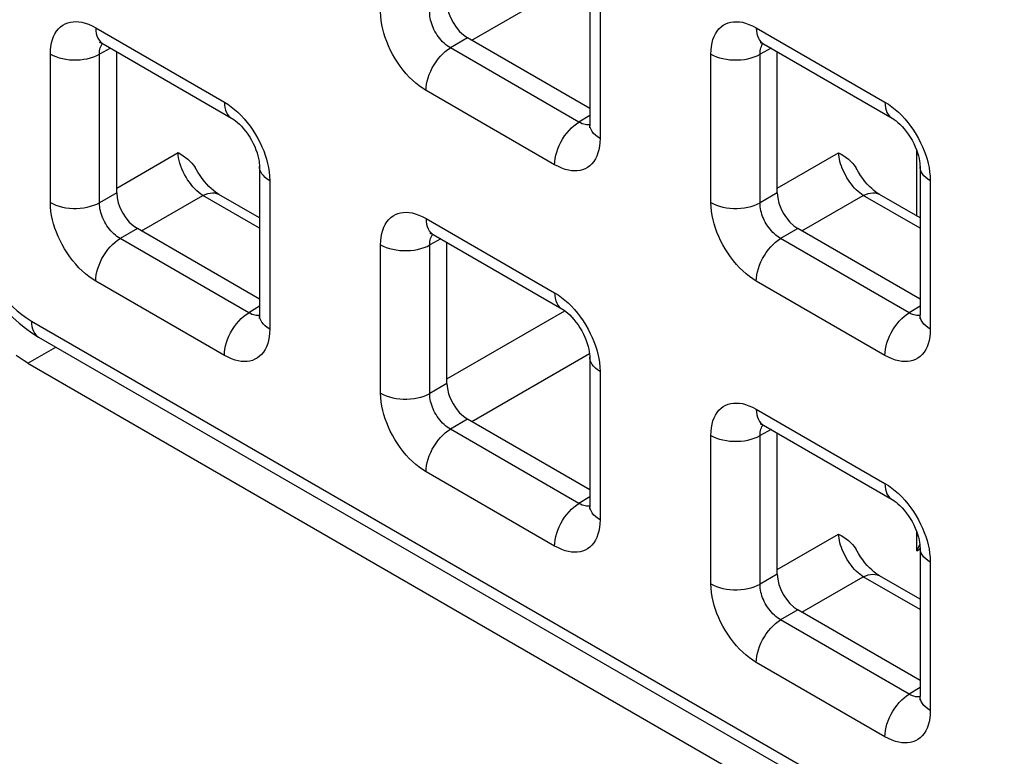
# Model space of a CAD drawing. Units: millimetres. Extents: x -45 to 53, y -241 to 240.
# Drawn here: x -28 to -19, y 120 to 126 of the extents above; entities that cross this region are included whole.
import ezdxf

# ---------------------------------------------------------------- set-up
doc = ezdxf.new("R2010")
doc.units = ezdxf.units.MM
doc.header["$LTSCALE"] = 16.335
doc.layers.add('ASSI', color=7, linetype='CONTINUOUS')
doc.layers.add('RACCORDO', color=7, linetype='CONTINUOUS')

msp = doc.modelspace()

# ---------------------------------------------------------------- linework, layer by layer
at = {"layer": 'ASSI', "color": 250, "linetype": 'CONTINUOUS'}
msp.add_line((-27.6125, 122.9618), (-27.3731, 123.1), dxfattribs=at)
at = {"layer": 'ASSI', "color": 7, "linetype": 'CONTINUOUS'}
msp.add_line((-27.6125, 122.9618), (23.0163, 93.7293), dxfattribs=at)
msp.add_lwpolyline([(-27.6125, 122.9618), (-27.6463, 122.9822), (-27.6798, 123.0043), (-27.7132, 123.0282)], dxfattribs=at)
at = {"layer": 'RACCORDO', "color": 250, "linetype": 'CONTINUOUS'}
for p, q in [((-23.8121, 125.7275), (-22.8031, 126.3102)), ((-22.7133, 126.1574), (-22.7133, 124.886)), ((-27.0317, 125.8339), (-25.9306, 125.1981)), ((-21.3749, 125.8336), (-20.2737, 125.1978)), ((-23.8472, 125.7478), (-23.9949, 125.6625)), ((-26.9042, 125.6589), (-27, 125.6073)), ((-22.8937, 125.0268), (-23.9949, 125.6625)), ((-21.2474, 125.6585), (-21.3432, 125.607)), ((-27.4206, 124.338), (-27.4206, 125.6095)), ((-27, 124.3359), (-27, 125.6073)), ((-21.7637, 124.3377), (-21.7637, 125.6091)), ((-21.3432, 124.3356), (-21.3432, 125.607)), ((-23.1022, 124.6615), (-24.2033, 125.2973)), ((-22.8012, 125.084), (-22.8937, 125.0268)), ((-22.8405, 125.0047), (-22.8528, 125.008)), ((-26.8524, 124.4617), (-26.3272, 124.7649)), ((-21.1955, 124.4614), (-20.6703, 124.7646)), ((-20.0003, 124.2221), (-20.0003, 124.7812)), ((-25.5417, 124.5246), (-25.5417, 123.2532)), ((-19.8849, 124.5243), (-19.8849, 123.2529)), ((-26.8524, 124.4211), (-27, 124.3359)), ((-26.6405, 124.0948), (-26.1154, 124.398)), ((-25.6296, 124.1175), (-26.1154, 124.398)), ((-21.1955, 124.4208), (-21.3432, 124.3356)), ((-20.9837, 124.0944), (-20.4585, 124.3977)), ((-19.9727, 124.1172), (-20.4585, 124.3977)), ((-24.2033, 124.2008), (-23.1022, 123.565)), ((-26.6756, 124.115), (-26.8233, 124.0298)), ((-21.0188, 124.1147), (-21.1664, 124.0294)), ((-25.7222, 123.394), (-26.8233, 124.0298)), ((-24.5921, 122.7049), (-24.5921, 123.9764)), ((-24.0758, 124.0258), (-24.1716, 123.9742)), ((-24.1716, 122.7028), (-24.1716, 123.9742)), ((-20.0653, 123.3937), (-21.1664, 124.0294)), ((-25.9306, 123.0287), (-27.0317, 123.6645)), ((-20.2737, 123.0284), (-21.3749, 123.6642)), ((-25.6296, 123.4512), (-25.7222, 123.394)), ((-19.9727, 123.4509), (-20.0653, 123.3937)), ((-25.6689, 123.3719), (-25.6812, 123.3752)), ((-24.024, 122.8286), (-23.0151, 123.4111)), ((-20.012, 123.3716), (-20.0244, 123.3749)), ((-27.5832, 123.3228), (22.7042, 94.2874)), ((-23.8121, 122.4617), (-22.8031, 123.0443)), ((-22.7133, 122.8915), (-22.7133, 121.6201)), ((-24.024, 122.788), (-24.1716, 122.7028)), ((-21.3749, 122.5677), (-20.2737, 121.9319)), ((-23.8472, 122.4819), (-23.9949, 122.3967)), ((-22.8937, 121.7609), (-23.9949, 122.3967)), ((-21.2474, 122.3927), (-21.3432, 122.3411)), ((-21.7637, 121.0718), (-21.7637, 122.3433)), ((-21.3432, 121.0697), (-21.3432, 122.3411)), ((-23.1022, 121.3956), (-24.2033, 122.0314)), ((-22.8012, 121.8181), (-22.8937, 121.7609)), ((-22.8405, 121.7388), (-22.8528, 121.7421)), ((-20.0003, 121.3556), (-20.0003, 121.5154)), ((-21.1955, 121.1955), (-20.6703, 121.4987)), ((-20.0003, 121.3556), (-19.9727, 121.3715)), ((-19.8849, 121.2584), (-19.8849, 119.987)), ((-21.1955, 121.155), (-21.3432, 121.0697)), ((-20.9837, 120.8286), (-20.4585, 121.1318)), ((-19.9727, 120.8513), (-20.4585, 121.1318)), ((-21.0188, 120.8488), (-21.1664, 120.7636)), ((-20.0653, 120.1278), (-21.1664, 120.7636)), ((-20.2737, 119.7625), (-21.3749, 120.3983)), ((-19.9727, 120.185), (-20.0653, 120.1278)), ((-20.012, 120.1057), (-20.0244, 120.109))]:
    msp.add_line(p, q, dxfattribs=at)
at = {"layer": 'RACCORDO', "color": 7, "linetype": 'CONTINUOUS'}
for p, q in [((-22.8012, 126.2799), (-22.8012, 125.0085)), ((-22.8012, 125.1438), (-23.8472, 125.7478)), ((-26.9696, 125.6966), (-25.8685, 125.0608)), ((-21.3127, 125.6963), (-20.2116, 125.0605)), ((-26.8524, 124.4211), (-26.8524, 125.6289)), ((-21.1955, 124.4208), (-21.1955, 125.6286)), ((-25.6296, 124.6471), (-25.6296, 123.3757)), ((-19.9727, 124.6468), (-19.9727, 123.3754)), ((-25.6296, 124.2065), (-25.9765, 124.4068)), ((-19.9727, 124.2062), (-20.3196, 124.4065)), ((-25.6296, 123.511), (-26.6756, 124.115)), ((-24.1412, 124.0635), (-23.04, 123.4277)), ((-19.9727, 123.5107), (-21.0188, 124.1147)), ((-24.024, 122.788), (-24.024, 123.9958)), ((-27.5211, 123.1854), (22.7663, 94.1501)), ((-22.8012, 123.014), (-22.8012, 121.7426)), ((-22.8012, 121.8779), (-23.8472, 122.4819)), ((-21.3127, 122.4304), (-20.2116, 121.7946)), ((-21.1955, 121.155), (-21.1955, 122.3627)), ((-19.9727, 121.3809), (-19.9727, 120.1095)), ((-19.9727, 120.9403), (-20.3196, 121.1406)), ((-19.9727, 120.2448), (-21.0188, 120.8488))]:
    msp.add_line(p, q, dxfattribs=at)
at = {"layer": 'RACCORDO', "color": 250, "linetype": 'CONTINUOUS'}
for points in [[(-24.2033, 125.2973), (-24.2333, 125.316), (-24.2626, 125.3369), (-24.2913, 125.3598), (-24.3195, 125.3849), (-24.3471, 125.4121), (-24.3738, 125.4412), (-24.3997, 125.4722), (-24.4247, 125.5051), (-24.4482, 125.539), (-24.4702, 125.5739), (-24.4906, 125.6097), (-24.5091, 125.6455), (-24.5255, 125.6809), (-24.5401, 125.7161), (-24.5529, 125.7515), (-24.5641, 125.7869), (-24.5736, 125.8225), (-24.5812, 125.8586), (-24.5868, 125.8954), (-24.5904, 125.9328), (-24.5921, 125.9708)], [(-23.9949, 125.6625), (-24.0086, 125.6708), (-24.0223, 125.6801), (-24.0356, 125.6905), (-24.0487, 125.7018), (-24.0613, 125.7141), (-24.0736, 125.7272), (-24.0856, 125.7413), (-24.097, 125.7561), (-24.1077, 125.7715), (-24.1178, 125.7874), (-24.127, 125.8036), (-24.1354, 125.82), (-24.1428, 125.8361), (-24.1493, 125.8521), (-24.155, 125.8683), (-24.16, 125.8844), (-24.1641, 125.9006), (-24.1674, 125.9172), (-24.1699, 125.9343), (-24.1713, 125.9515), (-24.1716, 125.9687)], [(-27.4206, 125.6095), (-27.4193, 125.6433), (-27.416, 125.6753), (-27.4105, 125.7053), (-27.4028, 125.7334), (-27.393, 125.7596), (-27.3812, 125.7836), (-27.3673, 125.8055), (-27.3513, 125.8251), (-27.3337, 125.8421), (-27.3145, 125.8564), (-27.2936, 125.8679), (-27.2719, 125.8767), (-27.2495, 125.8828), (-27.2262, 125.8861), (-27.202, 125.8869), (-27.1769, 125.8854), (-27.1509, 125.8813), (-27.1234, 125.8742), (-27.0943, 125.8639), (-27.0637, 125.8504), (-27.0317, 125.8339)], [(-27.0317, 125.8339), (-27.0306, 125.8093), (-27.0272, 125.7862), (-27.0216, 125.7649), (-27.0138, 125.7457), (-27.0039, 125.7287), (-26.9921, 125.7142), (-26.9784, 125.7023), (-26.9696, 125.6966)], [(-21.7637, 125.6091), (-21.7625, 125.643), (-21.7591, 125.675), (-21.7536, 125.705), (-21.746, 125.7331), (-21.7362, 125.7593), (-21.7243, 125.7833), (-21.7104, 125.8051), (-21.6944, 125.8248), (-21.6769, 125.8418), (-21.6576, 125.856), (-21.6368, 125.8676), (-21.615, 125.8764), (-21.5927, 125.8825), (-21.5694, 125.8858), (-21.5452, 125.8866), (-21.5201, 125.8851), (-21.4941, 125.881), (-21.4666, 125.8739), (-21.4375, 125.8635), (-21.4069, 125.8501), (-21.3749, 125.8336)], [(-21.3749, 125.8336), (-21.3737, 125.8089), (-21.3703, 125.7859), (-21.3647, 125.7646), (-21.3569, 125.7454), (-21.3471, 125.7284), (-21.3352, 125.7139), (-21.3215, 125.702), (-21.3128, 125.6963)], [(-27, 125.6073), (-26.9998, 125.6225), (-26.9985, 125.6369), (-26.9962, 125.6505), (-26.9929, 125.6632), (-26.9886, 125.675), (-26.9834, 125.6858), (-26.9772, 125.6957), (-26.9744, 125.6992)], [(-24.2033, 125.2973), (-24.2022, 125.3233), (-24.1988, 125.3503), (-24.1931, 125.378), (-24.1853, 125.4062), (-24.1755, 125.4346), (-24.1636, 125.4628), (-24.15, 125.4905), (-24.1346, 125.5175), (-24.1176, 125.5434), (-24.0994, 125.568), (-24.0799, 125.591), (-24.0595, 125.6122), (-24.0384, 125.6313), (-24.0168, 125.6481), (-23.9949, 125.6625)], [(-21.3432, 125.607), (-21.3429, 125.6222), (-21.3417, 125.6366), (-21.3393, 125.6502), (-21.336, 125.6629), (-21.3318, 125.6746), (-21.3266, 125.6855), (-21.3203, 125.6954), (-21.3175, 125.6989)], [(-27.4206, 125.6095), (-27.3975, 125.5974), (-27.3724, 125.5869), (-27.3456, 125.5779), (-27.3172, 125.5705), (-27.2878, 125.5649), (-27.2574, 125.561), (-27.2266, 125.559), (-27.1955, 125.5589), (-27.1646, 125.5606), (-27.1342, 125.5641), (-27.1045, 125.5694), (-27.076, 125.5765), (-27.0489, 125.5853), (-27.0235, 125.5956), (-27, 125.6073)], [(-21.7637, 125.6091), (-21.7406, 125.5971), (-21.7156, 125.5866), (-21.6887, 125.5776), (-21.6604, 125.5702), (-21.6309, 125.5646), (-21.6006, 125.5607), (-21.5697, 125.5587), (-21.5387, 125.5586), (-21.5078, 125.5603), (-21.4773, 125.5638), (-21.4477, 125.5691), (-21.4191, 125.5762), (-21.392, 125.5849), (-21.3666, 125.5952), (-21.3432, 125.607)], [(-25.9306, 125.1981), (-25.9294, 125.1735), (-25.926, 125.1504), (-25.9204, 125.1291), (-25.9126, 125.1099), (-25.9028, 125.093), (-25.8909, 125.0785), (-25.8772, 125.0665), (-25.8685, 125.0608)], [(-25.9306, 125.1981), (-25.9006, 125.1794), (-25.8713, 125.1586), (-25.8425, 125.1356), (-25.8143, 125.1105), (-25.7868, 125.0833)], [(-20.2737, 125.1978), (-20.2726, 125.1732), (-20.2692, 125.1501), (-20.2636, 125.1288), (-20.2558, 125.1096), (-20.2459, 125.0926), (-20.2341, 125.0781), (-20.2204, 125.0662), (-20.2116, 125.0605)], [(-20.2737, 125.1978), (-20.2438, 125.1791), (-20.2144, 125.1583), (-20.1857, 125.1353), (-20.1575, 125.1102), (-20.1299, 125.083)], [(-25.7868, 125.0833), (-25.7601, 125.0542), (-25.7342, 125.0232), (-25.7091, 124.9903), (-25.6856, 124.9565), (-25.6637, 124.9216), (-25.6433, 124.8857), (-25.6248, 124.8499), (-25.6083, 124.8146), (-25.5938, 124.7793), (-25.581, 124.7439)], [(-20.1299, 125.083), (-20.1032, 125.0539), (-20.0773, 125.0229), (-20.0523, 124.99), (-20.0288, 124.9561), (-20.0069, 124.9212), (-19.9864, 124.8854), (-19.9679, 124.8496), (-19.9515, 124.8143), (-19.9369, 124.779), (-19.9241, 124.7436)], [(-23.1022, 124.6615), (-23.101, 124.6875), (-23.0976, 124.7145), (-23.092, 124.7422), (-23.0842, 124.7704), (-23.0743, 124.7988), (-23.0625, 124.827), (-23.0488, 124.8547), (-23.0334, 124.8817), (-23.0165, 124.9076), (-22.9982, 124.9322), (-22.9788, 124.9552), (-22.9584, 124.9764), (-22.9373, 124.9955), (-22.9156, 125.0124), (-22.8937, 125.0268)], [(-22.8528, 125.008), (-22.8659, 125.0127), (-22.8795, 125.0189), (-22.8937, 125.0268)], [(-22.8013, 125.003), (-22.8066, 125.0022), (-22.8175, 125.0019), (-22.8288, 125.0027), (-22.8405, 125.0047)], [(-22.7133, 124.886), (-22.7341, 124.8993), (-22.7524, 124.9138), (-22.768, 124.9293), (-22.7807, 124.9456), (-22.7905, 124.9627), (-22.7971, 124.9802), (-22.8006, 124.998), (-22.8012, 125.0084)], [(-22.7133, 124.886), (-22.7145, 124.8521), (-22.7179, 124.8201), (-22.7234, 124.7901), (-22.7311, 124.762), (-22.7409, 124.7358), (-22.7527, 124.7118), (-22.7666, 124.69), (-22.7826, 124.6703), (-22.8001, 124.6533), (-22.8194, 124.6391), (-22.8402, 124.6275), (-22.862, 124.6187), (-22.8844, 124.6127), (-22.9076, 124.6093), (-22.9319, 124.6085), (-22.9569, 124.61), (-22.983, 124.6141), (-23.0104, 124.6212), (-23.0396, 124.6316), (-23.0701, 124.645), (-23.1022, 124.6615)], [(-26.1154, 124.398), (-26.1326, 124.4098), (-26.1497, 124.4233), (-26.1667, 124.4382), (-26.1833, 124.4546), (-26.1995, 124.4723), (-26.2152, 124.4913), (-26.2304, 124.5114), (-26.2449, 124.5326), (-26.2586, 124.5547), (-26.2714, 124.5778), (-26.2832, 124.6014), (-26.2938, 124.6254), (-26.3031, 124.6495), (-26.3109, 124.6736), (-26.3173, 124.6973), (-26.3222, 124.7206), (-26.3255, 124.7432), (-26.3272, 124.7649)], [(-25.581, 124.7439), (-25.5698, 124.7085), (-25.5603, 124.673), (-25.5527, 124.6369), (-25.5471, 124.6), (-25.5435, 124.5626), (-25.5417, 124.5246)], [(-20.4585, 124.3977), (-20.4736, 124.408), (-20.4887, 124.4195), (-20.5037, 124.4323), (-20.5184, 124.4462), (-20.5329, 124.4611), (-20.547, 124.477), (-20.5607, 124.4938), (-20.5738, 124.5114), (-20.5864, 124.5297), (-20.5983, 124.5486), (-20.6095, 124.568), (-20.6199, 124.5878), (-20.6295, 124.6078), (-20.6382, 124.6281), (-20.6459, 124.6483), (-20.6526, 124.6686), (-20.6583, 124.6886), (-20.663, 124.7083), (-20.6665, 124.7276), (-20.669, 124.7464), (-20.6703, 124.7646)], [(-19.9241, 124.7436), (-19.9129, 124.7082), (-19.9034, 124.6727), (-19.8958, 124.6366), (-19.8903, 124.5997), (-19.8866, 124.5623), (-19.8849, 124.5243)], [(-25.5417, 124.5246), (-25.5625, 124.538), (-25.5808, 124.5524), (-25.5964, 124.5679), (-25.6092, 124.5843), (-25.6189, 124.6013), (-25.6256, 124.6188), (-25.6291, 124.6366), (-25.6296, 124.6471)], [(-19.8849, 124.5243), (-19.9057, 124.5376), (-19.924, 124.5521), (-19.9396, 124.5676), (-19.9523, 124.584), (-19.9621, 124.601), (-19.9687, 124.6185), (-19.9722, 124.6363), (-19.9727, 124.6468)], [(-26.1154, 124.398), (-26.094, 124.4078), (-26.073, 124.4149), (-26.0525, 124.4192), (-26.0328, 124.4208), (-26.0141, 124.4196), (-25.9964, 124.4156), (-25.9802, 124.4088), (-25.9765, 124.4068)], [(-20.4585, 124.3977), (-20.4372, 124.4075), (-20.4161, 124.4146), (-20.3957, 124.4189), (-20.376, 124.4205), (-20.3572, 124.4193), (-20.3396, 124.4153), (-20.3233, 124.4085), (-20.3196, 124.4065)], [(-27.0317, 123.6645), (-27.0617, 123.6832), (-27.091, 123.7041), (-27.1198, 123.727), (-27.148, 123.7521), (-27.1755, 123.7794), (-27.2022, 123.8084), (-27.2281, 123.8395), (-27.2531, 123.8723), (-27.2767, 123.9062), (-27.2986, 123.9411), (-27.319, 123.977), (-27.3375, 124.0128), (-27.354, 124.0481), (-27.3685, 124.0833), (-27.3813, 124.1187), (-27.3925, 124.1541), (-27.402, 124.1897), (-27.4096, 124.2258), (-27.4152, 124.2626), (-27.4188, 124.3), (-27.4206, 124.338)], [(-27.4206, 124.338), (-27.3975, 124.326), (-27.3724, 124.3154), (-27.3456, 124.3064), (-27.3172, 124.2991), (-27.2878, 124.2934), (-27.2574, 124.2896), (-27.2266, 124.2876), (-27.1955, 124.2874), (-27.1646, 124.2891), (-27.1342, 124.2927), (-27.1045, 124.298), (-27.076, 124.3051), (-27.0489, 124.3138), (-27.0235, 124.3241), (-27, 124.3359)], [(-26.8233, 124.0298), (-26.8371, 124.038), (-26.8507, 124.0473), (-26.8641, 124.0577), (-26.8771, 124.0691), (-26.8898, 124.0813), (-26.9021, 124.0944), (-26.914, 124.1085), (-26.9254, 124.1233), (-26.9362, 124.1387), (-26.9462, 124.1546), (-26.9554, 124.1708), (-26.9638, 124.1872), (-26.9712, 124.2033), (-26.9777, 124.2193), (-26.9835, 124.2355), (-26.9884, 124.2517), (-26.9925, 124.2678), (-26.9958, 124.2844), (-26.9983, 124.3015), (-26.9997, 124.3187), (-27, 124.3359)], [(-21.7637, 124.3377), (-21.7406, 124.3257), (-21.7156, 124.3151), (-21.6887, 124.3061), (-21.6604, 124.2988), (-21.6309, 124.2931), (-21.6006, 124.2893), (-21.5697, 124.2873), (-21.5387, 124.2871), (-21.5078, 124.2888), (-21.4773, 124.2924), (-21.4477, 124.2977), (-21.4191, 124.3048), (-21.392, 124.3135), (-21.3666, 124.3238), (-21.3432, 124.3356)], [(-21.3749, 123.6642), (-21.4048, 123.6829), (-21.4342, 123.7038), (-21.4629, 123.7267), (-21.4911, 123.7518), (-21.5187, 123.779), (-21.5454, 123.8081), (-21.5713, 123.8391), (-21.5963, 123.872), (-21.6198, 123.9059), (-21.6417, 123.9408), (-21.6622, 123.9766), (-21.6807, 124.0124), (-21.6971, 124.0478), (-21.7116, 124.083), (-21.7244, 124.1184), (-21.7357, 124.1538), (-21.7452, 124.1894), (-21.7527, 124.2255), (-21.7583, 124.2623), (-21.762, 124.2997), (-21.7637, 124.3377)], [(-21.1664, 124.0294), (-21.1802, 124.0377), (-21.1938, 124.047), (-21.2072, 124.0574), (-21.2202, 124.0687), (-21.2329, 124.081), (-21.2452, 124.0941), (-21.2571, 124.1082), (-21.2686, 124.123), (-21.2793, 124.1384), (-21.2893, 124.1543), (-21.2986, 124.1705), (-21.307, 124.1869), (-21.3144, 124.203), (-21.3209, 124.219), (-21.3266, 124.2352), (-21.3315, 124.2513), (-21.3356, 124.2675), (-21.339, 124.2841), (-21.3414, 124.3012), (-21.3429, 124.3184), (-21.3432, 124.3356)], [(-24.5921, 123.9764), (-24.5909, 124.0103), (-24.5875, 124.0422), (-24.582, 124.0722), (-24.5744, 124.1003), (-24.5646, 124.1265), (-24.5528, 124.1505), (-24.5388, 124.1724), (-24.5229, 124.192), (-24.5053, 124.209), (-24.4861, 124.2233), (-24.4652, 124.2348), (-24.4435, 124.2436), (-24.4211, 124.2497), (-24.3978, 124.253), (-24.3736, 124.2538), (-24.3485, 124.2523), (-24.3225, 124.2482), (-24.295, 124.2411), (-24.2659, 124.2308), (-24.2353, 124.2173), (-24.2033, 124.2008)], [(-28.0778, 124.1801), (-28.0762, 124.136), (-28.0722, 124.0915), (-28.0656, 124.0467), (-28.0566, 124.0016), (-28.045, 123.9562), (-28.0312, 123.9106), (-28.0149, 123.8646), (-27.9962, 123.8184), (-27.9756, 123.7729), (-27.9531, 123.7283), (-27.9286, 123.6845), (-27.9022, 123.6417), (-27.8742, 123.6), (-27.8443, 123.5594), (-27.8124, 123.5201), (-27.7782, 123.4817), (-27.7419, 123.4446), (-27.7042, 123.41), (-27.6653, 123.3783), (-27.625, 123.3493), (-27.5832, 123.3228)], [(-24.2033, 124.2008), (-24.2022, 124.1762), (-24.1988, 124.1531), (-24.1931, 124.1318), (-24.1853, 124.1126), (-24.1755, 124.0956), (-24.1636, 124.0811), (-24.15, 124.0692), (-24.1412, 124.0635)], [(-24.1716, 123.9742), (-24.1714, 123.9894), (-24.1701, 124.0038), (-24.1678, 124.0174), (-24.1645, 124.0301), (-24.1602, 124.0419), (-24.155, 124.0527), (-24.1488, 124.0626), (-24.146, 124.0661)], [(-27.0317, 123.6645), (-27.0306, 123.6905), (-27.0272, 123.7175), (-27.0216, 123.7452), (-27.0138, 123.7734), (-27.0039, 123.8018), (-26.9921, 123.83), (-26.9784, 123.8577), (-26.963, 123.8847), (-26.9461, 123.9106), (-26.9278, 123.9352), (-26.9083, 123.9582), (-26.8879, 123.9794), (-26.8668, 123.9985), (-26.8452, 124.0154), (-26.8233, 124.0298)], [(-24.5921, 123.9764), (-24.5691, 123.9643), (-24.544, 123.9538), (-24.5171, 123.9448), (-24.4888, 123.9374), (-24.4593, 123.9318), (-24.429, 123.9279), (-24.3981, 123.9259), (-24.3671, 123.9258), (-24.3362, 123.9275), (-24.3057, 123.931), (-24.2761, 123.9363), (-24.2476, 123.9434), (-24.2204, 123.9522), (-24.195, 123.9625), (-24.1716, 123.9742)], [(-21.3749, 123.6642), (-21.3737, 123.6902), (-21.3703, 123.7172), (-21.3647, 123.7449), (-21.3569, 123.7731), (-21.3471, 123.8015), (-21.3352, 123.8297), (-21.3215, 123.8574), (-21.3061, 123.8844), (-21.2892, 123.9103), (-21.2709, 123.9349), (-21.2515, 123.9579), (-21.2311, 123.9791), (-21.21, 123.9982), (-21.1883, 124.015), (-21.1664, 124.0294)], [(-23.1022, 123.565), (-23.101, 123.5404), (-23.0976, 123.5173), (-23.092, 123.496), (-23.0842, 123.4768), (-23.0743, 123.4599), (-23.0625, 123.4454), (-23.0488, 123.4334), (-23.04, 123.4277)], [(-23.1022, 123.565), (-23.0722, 123.5463), (-23.0428, 123.5255), (-23.0141, 123.5025), (-22.9859, 123.4774), (-22.9583, 123.4502)], [(-22.9583, 123.4502), (-22.9317, 123.4211), (-22.9057, 123.3901), (-22.8807, 123.3572), (-22.8572, 123.3234), (-22.8353, 123.2885), (-22.8149, 123.2526), (-22.7963, 123.2168), (-22.7799, 123.1815), (-22.7654, 123.1462), (-22.7526, 123.1108)], [(-25.9306, 123.0287), (-25.9294, 123.0547), (-25.926, 123.0817), (-25.9204, 123.1095), (-25.9126, 123.1377), (-25.9028, 123.166), (-25.8909, 123.1942), (-25.8772, 123.2219), (-25.8619, 123.2489), (-25.8449, 123.2748), (-25.8266, 123.2994), (-25.8072, 123.3224), (-25.7868, 123.3436), (-25.7657, 123.3627), (-25.7441, 123.3796), (-25.7222, 123.394)], [(-25.6812, 123.3752), (-25.6943, 123.3799), (-25.708, 123.3861), (-25.7222, 123.394)], [(-25.6297, 123.3702), (-25.6351, 123.3695), (-25.646, 123.3691), (-25.6573, 123.3699), (-25.6689, 123.3719)], [(-25.5417, 123.2532), (-25.5625, 123.2665), (-25.5808, 123.281), (-25.5964, 123.2965), (-25.6092, 123.3129), (-25.6189, 123.3299), (-25.6256, 123.3474), (-25.6291, 123.3652), (-25.6296, 123.3757)], [(-20.2737, 123.0284), (-20.2726, 123.0544), (-20.2692, 123.0814), (-20.2636, 123.1091), (-20.2558, 123.1374), (-20.2459, 123.1657), (-20.2341, 123.1939), (-20.2204, 123.2216), (-20.205, 123.2486), (-20.1881, 123.2745), (-20.1698, 123.2991), (-20.1503, 123.3221), (-20.13, 123.3433), (-20.1088, 123.3624), (-20.0872, 123.3793), (-20.0653, 123.3937)], [(-20.0244, 123.3749), (-20.0374, 123.3796), (-20.0511, 123.3858), (-20.0653, 123.3937)], [(-19.9729, 123.3699), (-19.9782, 123.3691), (-19.9891, 123.3688), (-20.0004, 123.3696), (-20.012, 123.3716)], [(-19.8849, 123.2529), (-19.9057, 123.2662), (-19.924, 123.2807), (-19.9396, 123.2962), (-19.9523, 123.3125), (-19.9621, 123.3296), (-19.9687, 123.3471), (-19.9722, 123.3649), (-19.9727, 123.3753)], [(-27.5832, 123.3228), (-27.5822, 123.2986), (-27.5789, 123.276), (-27.5735, 123.2551), (-27.5661, 123.2362), (-27.5566, 123.2194), (-27.5453, 123.2049), (-27.5322, 123.1928), (-27.5211, 123.1854)], [(-25.5417, 123.2532), (-25.543, 123.2193), (-25.5463, 123.1874), (-25.5518, 123.1574), (-25.5595, 123.1292), (-25.5693, 123.103), (-25.5811, 123.0791), (-25.595, 123.0572), (-25.611, 123.0375), (-25.6286, 123.0205), (-25.6478, 123.0063), (-25.6687, 122.9948), (-25.6904, 122.9859), (-25.7128, 122.9799), (-25.7361, 122.9765), (-25.7603, 122.9757), (-25.7854, 122.9773), (-25.8114, 122.9813), (-25.8389, 122.9884), (-25.868, 122.9988), (-25.8986, 123.0122), (-25.9306, 123.0287)], [(-19.8849, 123.2529), (-19.8861, 123.219), (-19.8895, 123.187), (-19.895, 123.157), (-19.9026, 123.1289), (-19.9124, 123.1027), (-19.9242, 123.0787), (-19.9382, 123.0569), (-19.9542, 123.0372), (-19.9717, 123.0202), (-19.991, 123.006), (-20.0118, 122.9944), (-20.0336, 122.9856), (-20.0559, 122.9796), (-20.0792, 122.9762), (-20.1034, 122.9754), (-20.1285, 122.9769), (-20.1545, 122.981), (-20.182, 122.9881), (-20.2111, 122.9985), (-20.2417, 123.0119), (-20.2737, 123.0284)], [(-22.7526, 123.1108), (-22.7413, 123.0754), (-22.7318, 123.0399), (-22.7243, 123.0038), (-22.7187, 122.9669), (-22.715, 122.9295), (-22.7133, 122.8915)], [(-22.7133, 122.8915), (-22.7341, 122.9049), (-22.7524, 122.9193), (-22.768, 122.9348), (-22.7807, 122.9512), (-22.7905, 122.9682), (-22.7971, 122.9857), (-22.8006, 123.0035), (-22.8012, 123.014)], [(-24.2033, 122.0314), (-24.2333, 122.0501), (-24.2626, 122.071), (-24.2913, 122.0939), (-24.3195, 122.119), (-24.3471, 122.1463), (-24.3738, 122.1753), (-24.3997, 122.2064), (-24.4247, 122.2392), (-24.4482, 122.2731), (-24.4702, 122.308), (-24.4906, 122.3439), (-24.5091, 122.3797), (-24.5255, 122.415), (-24.5401, 122.4502), (-24.5529, 122.4856), (-24.5641, 122.521), (-24.5736, 122.5566), (-24.5812, 122.5927), (-24.5868, 122.6295), (-24.5904, 122.6669), (-24.5921, 122.7049)], [(-24.5921, 122.7049), (-24.5691, 122.6929), (-24.544, 122.6823), (-24.5171, 122.6733), (-24.4888, 122.666), (-24.4593, 122.6603), (-24.429, 122.6565), (-24.3981, 122.6545), (-24.3671, 122.6543), (-24.3362, 122.656), (-24.3057, 122.6596), (-24.2761, 122.6649), (-24.2476, 122.672), (-24.2204, 122.6807), (-24.195, 122.691), (-24.1716, 122.7028)], [(-23.9949, 122.3967), (-24.0086, 122.4049), (-24.0223, 122.4142), (-24.0356, 122.4246), (-24.0487, 122.436), (-24.0613, 122.4482), (-24.0736, 122.4613), (-24.0856, 122.4754), (-24.097, 122.4902), (-24.1077, 122.5056), (-24.1178, 122.5215), (-24.127, 122.5377), (-24.1354, 122.5541), (-24.1428, 122.5702), (-24.1493, 122.5862), (-24.155, 122.6024), (-24.16, 122.6186), (-24.1641, 122.6347), (-24.1674, 122.6513), (-24.1699, 122.6684), (-24.1713, 122.6856), (-24.1716, 122.7028)], [(-21.7637, 122.3433), (-21.7625, 122.3772), (-21.7591, 122.4091), (-21.7536, 122.4391), (-21.746, 122.4672), (-21.7362, 122.4934), (-21.7243, 122.5174), (-21.7104, 122.5393), (-21.6944, 122.5589), (-21.6769, 122.5759), (-21.6576, 122.5902), (-21.6368, 122.6017), (-21.615, 122.6105), (-21.5927, 122.6166), (-21.5694, 122.6199), (-21.5452, 122.6207), (-21.5201, 122.6192), (-21.4941, 122.6151), (-21.4666, 122.608), (-21.4375, 122.5977), (-21.4069, 122.5842), (-21.3749, 122.5677)], [(-21.3749, 122.5677), (-21.3737, 122.5431), (-21.3703, 122.52), (-21.3647, 122.4987), (-21.3569, 122.4795), (-21.3471, 122.4626), (-21.3352, 122.448), (-21.3215, 122.4361), (-21.3128, 122.4304)], [(-24.2033, 122.0314), (-24.2022, 122.0574), (-24.1988, 122.0844), (-24.1931, 122.1121), (-24.1853, 122.1403), (-24.1755, 122.1687), (-24.1636, 122.1969), (-24.15, 122.2246), (-24.1346, 122.2516), (-24.1176, 122.2775), (-24.0994, 122.3021), (-24.0799, 122.3251), (-24.0595, 122.3463), (-24.0384, 122.3654), (-24.0168, 122.3823), (-23.9949, 122.3967)], [(-21.3432, 122.3411), (-21.3429, 122.3563), (-21.3417, 122.3707), (-21.3393, 122.3843), (-21.336, 122.397), (-21.3318, 122.4088), (-21.3266, 122.4196), (-21.3203, 122.4295), (-21.3175, 122.433)], [(-21.7637, 122.3433), (-21.7406, 122.3313), (-21.7156, 122.3207), (-21.6887, 122.3117), (-21.6604, 122.3043), (-21.6309, 122.2987), (-21.6006, 122.2948), (-21.5697, 122.2928), (-21.5387, 122.2927), (-21.5078, 122.2944), (-21.4773, 122.2979), (-21.4477, 122.3032), (-21.4191, 122.3103), (-21.392, 122.3191), (-21.3666, 122.3294), (-21.3432, 122.3411)], [(-20.2737, 121.9319), (-20.2726, 121.9073), (-20.2692, 121.8842), (-20.2636, 121.8629), (-20.2558, 121.8437), (-20.2459, 121.8268), (-20.2341, 121.8123), (-20.2204, 121.8003), (-20.2116, 121.7946)], [(-20.2737, 121.9319), (-20.2438, 121.9132), (-20.2144, 121.8924), (-20.1857, 121.8694), (-20.1575, 121.8443), (-20.1299, 121.8171)], [(-20.1299, 121.8171), (-20.1032, 121.788), (-20.0773, 121.757), (-20.0523, 121.7241), (-20.0288, 121.6903), (-20.0069, 121.6554), (-19.9864, 121.6195), (-19.9679, 121.5837)], [(-23.1022, 121.3956), (-23.101, 121.4216), (-23.0976, 121.4486), (-23.092, 121.4764), (-23.0842, 121.5046), (-23.0743, 121.5329), (-23.0625, 121.5611), (-23.0488, 121.5888), (-23.0334, 121.6158), (-23.0165, 121.6417), (-22.9982, 121.6663), (-22.9788, 121.6893), (-22.9584, 121.7105), (-22.9373, 121.7296), (-22.9156, 121.7465), (-22.8937, 121.7609)], [(-22.8528, 121.7421), (-22.8659, 121.7468), (-22.8795, 121.753), (-22.8937, 121.7609)], [(-22.8013, 121.7371), (-22.8066, 121.7364), (-22.8175, 121.736), (-22.8288, 121.7368), (-22.8405, 121.7388)], [(-22.7133, 121.6201), (-22.7341, 121.6334), (-22.7524, 121.6479), (-22.768, 121.6634), (-22.7807, 121.6798), (-22.7905, 121.6968), (-22.7971, 121.7143), (-22.8006, 121.7321), (-22.8012, 121.7426)], [(-22.7133, 121.6201), (-22.7145, 121.5862), (-22.7179, 121.5543), (-22.7234, 121.5243), (-22.7311, 121.4961), (-22.7409, 121.4699), (-22.7527, 121.446), (-22.7666, 121.4241), (-22.7826, 121.4044), (-22.8001, 121.3874), (-22.8194, 121.3732), (-22.8402, 121.3617), (-22.862, 121.3528), (-22.8844, 121.3468), (-22.9076, 121.3434), (-22.9319, 121.3426), (-22.9569, 121.3442), (-22.983, 121.3482), (-23.0104, 121.3553), (-23.0396, 121.3657), (-23.0701, 121.3791), (-23.1022, 121.3956)], [(-19.9679, 121.5837), (-19.9515, 121.5484), (-19.9369, 121.5131), (-19.9241, 121.4777)], [(-20.4585, 121.1318), (-20.4736, 121.1421), (-20.4887, 121.1536), (-20.5037, 121.1664), (-20.5184, 121.1803), (-20.5329, 121.1952), (-20.547, 121.2112), (-20.5607, 121.228), (-20.5738, 121.2456), (-20.5864, 121.2639), (-20.5983, 121.2828), (-20.6095, 121.3021), (-20.6199, 121.3219), (-20.6295, 121.342), (-20.6382, 121.3622), (-20.6459, 121.3825), (-20.6526, 121.4027), (-20.6583, 121.4227), (-20.663, 121.4424), (-20.6665, 121.4618), (-20.669, 121.4805), (-20.6703, 121.4987)], [(-19.9241, 121.4777), (-19.9129, 121.4423), (-19.9034, 121.4068), (-19.8958, 121.3707), (-19.8903, 121.3338), (-19.8866, 121.2964), (-19.8849, 121.2584)], [(-19.8849, 121.2584), (-19.9057, 121.2718), (-19.924, 121.2862), (-19.9396, 121.3017), (-19.9523, 121.3181), (-19.9621, 121.3351), (-19.9687, 121.3526), (-19.9722, 121.3704), (-19.9727, 121.3809)], [(-20.4585, 121.1318), (-20.4372, 121.1416), (-20.4161, 121.1487), (-20.3957, 121.1531), (-20.376, 121.1546), (-20.3572, 121.1534), (-20.3396, 121.1494), (-20.3233, 121.1426), (-20.3196, 121.1406)], [(-21.3749, 120.3983), (-21.4048, 120.417), (-21.4342, 120.4379), (-21.4629, 120.4608), (-21.4911, 120.4859), (-21.5187, 120.5132), (-21.5454, 120.5422), (-21.5713, 120.5733), (-21.5963, 120.6061), (-21.6198, 120.64), (-21.6417, 120.6749), (-21.6622, 120.7108), (-21.6807, 120.7466), (-21.6971, 120.7819), (-21.7116, 120.8171), (-21.7244, 120.8525), (-21.7357, 120.8879), (-21.7452, 120.9235), (-21.7527, 120.9596), (-21.7583, 120.9964), (-21.762, 121.0338), (-21.7637, 121.0718)], [(-21.7637, 121.0718), (-21.7406, 121.0598), (-21.7156, 121.0492), (-21.6887, 121.0402), (-21.6604, 121.0329), (-21.6309, 121.0272), (-21.6006, 121.0234), (-21.5697, 121.0214), (-21.5387, 121.0212), (-21.5078, 121.0229), (-21.4773, 121.0265), (-21.4477, 121.0318), (-21.4191, 121.0389), (-21.392, 121.0476), (-21.3666, 121.0579), (-21.3432, 121.0697)], [(-21.1664, 120.7636), (-21.1802, 120.7718), (-21.1938, 120.7811), (-21.2072, 120.7915), (-21.2202, 120.8029), (-21.2329, 120.8151), (-21.2452, 120.8282), (-21.2571, 120.8423), (-21.2686, 120.8571), (-21.2793, 120.8725), (-21.2893, 120.8884), (-21.2986, 120.9046), (-21.307, 120.921), (-21.3144, 120.9371), (-21.3209, 120.9531), (-21.3266, 120.9693), (-21.3315, 120.9855), (-21.3356, 121.0016), (-21.339, 121.0182), (-21.3414, 121.0353), (-21.3429, 121.0525), (-21.3432, 121.0697)], [(-21.3749, 120.3983), (-21.3737, 120.4243), (-21.3703, 120.4513), (-21.3647, 120.479), (-21.3569, 120.5073), (-21.3471, 120.5356), (-21.3352, 120.5638), (-21.3215, 120.5915), (-21.3061, 120.6185), (-21.2892, 120.6444), (-21.2709, 120.669), (-21.2515, 120.692), (-21.2311, 120.7132), (-21.21, 120.7323), (-21.1883, 120.7492), (-21.1664, 120.7636)], [(-20.2737, 119.7625), (-20.2726, 119.7885), (-20.2692, 119.8155), (-20.2636, 119.8433), (-20.2558, 119.8715), (-20.2459, 119.8998), (-20.2341, 119.928), (-20.2204, 119.9557), (-20.205, 119.9827), (-20.1881, 120.0086), (-20.1698, 120.0332), (-20.1503, 120.0562), (-20.13, 120.0774), (-20.1088, 120.0965), (-20.0872, 120.1134), (-20.0653, 120.1278)], [(-20.0244, 120.109), (-20.0374, 120.1137), (-20.0511, 120.1199), (-20.0653, 120.1278)], [(-19.9729, 120.104), (-19.9782, 120.1033), (-19.9891, 120.1029), (-20.0004, 120.1037), (-20.012, 120.1057)], [(-19.8849, 119.987), (-19.9057, 120.0003), (-19.924, 120.0148), (-19.9396, 120.0303), (-19.9523, 120.0467), (-19.9621, 120.0637), (-19.9687, 120.0812), (-19.9722, 120.099), (-19.9727, 120.1095)], [(-19.8849, 119.987), (-19.8861, 119.9531), (-19.8895, 119.9212), (-19.895, 119.8912), (-19.9026, 119.863), (-19.9124, 119.8368), (-19.9242, 119.8129), (-19.9382, 119.791), (-19.9542, 119.7713), (-19.9717, 119.7543), (-19.991, 119.7401), (-20.0118, 119.7286), (-20.0336, 119.7197), (-20.0559, 119.7137), (-20.0792, 119.7103), (-20.1034, 119.7095), (-20.1285, 119.7111), (-20.1545, 119.7151), (-20.182, 119.7222), (-20.2111, 119.7326), (-20.2417, 119.746), (-20.2737, 119.7625)]]:
    msp.add_lwpolyline(points, dxfattribs=at)
at = {"layer": 'RACCORDO', "color": 7, "linetype": 'CONTINUOUS'}
for points in [[(-26.9929, 125.7094), (-26.994, 125.7094), (-26.9981, 125.7096), (-26.9992, 125.7098), (-26.9975, 125.7093), (-26.9933, 125.708), (-26.9867, 125.7053), (-26.9779, 125.7012), (-26.9696, 125.6966)], [(-21.336, 125.7091), (-21.3372, 125.7091), (-21.3412, 125.7093), (-21.3423, 125.7095), (-21.3407, 125.709), (-21.3364, 125.7077), (-21.3298, 125.705), (-21.3211, 125.7008), (-21.3128, 125.6963)], [(-25.8685, 125.0608), (-25.8633, 125.0578), (-25.8499, 125.049), (-25.835, 125.0379), (-25.8188, 125.0244), (-25.8016, 125.0085), (-25.7838, 124.9903), (-25.7657, 124.9699), (-25.7477, 124.9473), (-25.7302, 124.9231), (-25.7136, 124.8975), (-25.6979, 124.8709), (-25.6837, 124.8437), (-25.6709, 124.8164), (-25.6599, 124.7893), (-25.6507, 124.7631), (-25.6432, 124.7381), (-25.6376, 124.7147), (-25.6336, 124.6933), (-25.6311, 124.6742), (-25.6298, 124.6576), (-25.6296, 124.6471)], [(-20.2116, 125.0605), (-20.2065, 125.0574), (-20.1931, 125.0487), (-20.1781, 125.0376), (-20.1619, 125.0241), (-20.1447, 125.0082), (-20.1269, 124.99), (-20.1089, 124.9696), (-20.0909, 124.947), (-20.0734, 124.9228), (-20.0567, 124.8972), (-20.0411, 124.8706), (-20.0268, 124.8434), (-20.0141, 124.8161), (-20.003, 124.789), (-19.9938, 124.7628), (-19.9864, 124.7378), (-19.9807, 124.7144), (-19.9767, 124.693), (-19.9742, 124.6739), (-19.973, 124.6572), (-19.9727, 124.6468)], [(-22.8012, 125.0084), (-22.8014, 124.9981), (-22.8022, 124.9887), (-22.8032, 124.9819), (-22.8041, 124.9777), (-22.8045, 124.9763)], [(-26.3272, 124.7649), (-26.3044, 124.752), (-26.2828, 124.7382), (-26.2624, 124.7237), (-26.2431, 124.7085), (-26.225, 124.6925), (-26.2084, 124.6753), (-26.1934, 124.6568), (-26.1801, 124.6371)], [(-20.6703, 124.7646), (-20.6476, 124.7516), (-20.626, 124.7379), (-20.6056, 124.7234), (-20.5862, 124.7082), (-20.5681, 124.6922), (-20.5515, 124.675), (-20.5366, 124.6565), (-20.5232, 124.6368)], [(-25.9765, 124.4068), (-25.9905, 124.4155), (-26.0069, 124.4269), (-26.0246, 124.4407), (-26.0431, 124.4568), (-26.0624, 124.4754), (-26.0819, 124.496), (-26.1013, 124.5187), (-26.1204, 124.5433), (-26.1389, 124.5693), (-26.1564, 124.5966), (-26.1801, 124.6371)], [(-20.3196, 124.4065), (-20.3337, 124.4152), (-20.3502, 124.4266), (-20.3678, 124.4405), (-20.3864, 124.4566), (-20.4057, 124.4752), (-20.4252, 124.4959), (-20.4446, 124.5186), (-20.4637, 124.5432), (-20.4822, 124.5693), (-20.4998, 124.5966), (-20.5232, 124.6368)], [(-28.1657, 124.3028), (-28.1638, 124.2408), (-28.1573, 124.1721), (-28.1464, 124.103), (-28.1312, 124.0338), (-28.1122, 123.965), (-28.0893, 123.8969), (-28.0628, 123.8295), (-28.0329, 123.7633), (-27.9997, 123.6986), (-27.9635, 123.6356), (-27.9243, 123.5744), (-27.8822, 123.5153), (-27.8375, 123.4586), (-27.7903, 123.4047), (-27.7406, 123.3536), (-27.6887, 123.3058), (-27.6347, 123.2617), (-27.5787, 123.2214), (-27.5209, 123.1853)], [(-24.1644, 124.0763), (-24.1656, 124.0763), (-24.1696, 124.0765), (-24.1708, 124.0767), (-24.1691, 124.0763), (-24.1648, 124.0749), (-24.1582, 124.0722), (-24.1495, 124.0681), (-24.1412, 124.0635)], [(-25.6296, 123.3757), (-25.6299, 123.3653), (-25.6306, 123.3559), (-25.6317, 123.3491), (-25.6326, 123.345), (-25.633, 123.3436)], [(-23.04, 123.4277), (-23.0349, 123.4247), (-23.0215, 123.4159), (-23.0065, 123.4048), (-22.9903, 123.3913), (-22.9731, 123.3754), (-22.9554, 123.3572), (-22.9373, 123.3368), (-22.9193, 123.3142), (-22.9018, 123.29), (-22.8851, 123.2644), (-22.8695, 123.2378), (-22.8552, 123.2106), (-22.8425, 123.1833), (-22.8315, 123.1562), (-22.8222, 123.13), (-22.8148, 123.105), (-22.8091, 123.0816), (-22.8051, 123.0602), (-22.8026, 123.0411), (-22.8014, 123.0245), (-22.8012, 123.014)], [(-19.9727, 123.3753), (-19.973, 123.365), (-19.9738, 123.3556), (-19.9748, 123.3488), (-19.9757, 123.3446), (-19.9761, 123.3432)], [(-21.336, 122.4432), (-21.3372, 122.4432), (-21.3412, 122.4434), (-21.3423, 122.4436), (-21.3407, 122.4432), (-21.3364, 122.4418), (-21.3298, 122.4391), (-21.3211, 122.435), (-21.3128, 122.4304)], [(-20.2116, 121.7946), (-20.2065, 121.7916), (-20.1931, 121.7828), (-20.1781, 121.7717), (-20.1619, 121.7582), (-20.1447, 121.7423), (-20.1269, 121.7241), (-20.1089, 121.7037), (-20.0909, 121.6811), (-20.0734, 121.6569), (-20.0567, 121.6313), (-20.0411, 121.6047), (-20.0268, 121.5775), (-20.0141, 121.5502), (-20.003, 121.5231), (-19.9938, 121.4969), (-19.9864, 121.4719), (-19.9807, 121.4485), (-19.9767, 121.4271), (-19.9742, 121.408), (-19.973, 121.3914), (-19.9727, 121.3809)], [(-22.8012, 121.7426), (-22.8014, 121.7322), (-22.8022, 121.7228), (-22.8032, 121.716), (-22.8041, 121.7119), (-22.8045, 121.7105)], [(-20.6703, 121.4987), (-20.6476, 121.4858), (-20.626, 121.472), (-20.6056, 121.4575), (-20.5862, 121.4423), (-20.5681, 121.4263), (-20.5515, 121.4091), (-20.5366, 121.3906), (-20.5232, 121.3709)], [(-20.3196, 121.1406), (-20.3337, 121.1493), (-20.3502, 121.1608), (-20.3678, 121.1746), (-20.3864, 121.1908), (-20.4057, 121.2093), (-20.4252, 121.23), (-20.4446, 121.2527), (-20.4637, 121.2773), (-20.4822, 121.3034), (-20.4998, 121.3307), (-20.5232, 121.3709)], [(-20.0003, 121.3556), (-19.9818, 121.3911), (-19.9742, 121.4081)], [(-19.9727, 120.1095), (-19.973, 120.0991), (-19.9738, 120.0897), (-19.9748, 120.0829), (-19.9757, 120.0788), (-19.9761, 120.0774)]]:
    msp.add_lwpolyline(points, dxfattribs=at)
for centre in [(-23.8471, 125.9519), (-26.6756, 124.3191), (-21.0187, 124.3188), (-23.8471, 122.686), (-21.0187, 121.0529)]:
    msp.add_ellipse(centre, major_axis=(-0.125, 0.2165), ratio=0.577508, start_param=0.785502, end_param=2.355994, dxfattribs=at)

doc.saveas('drawing.dxf')
